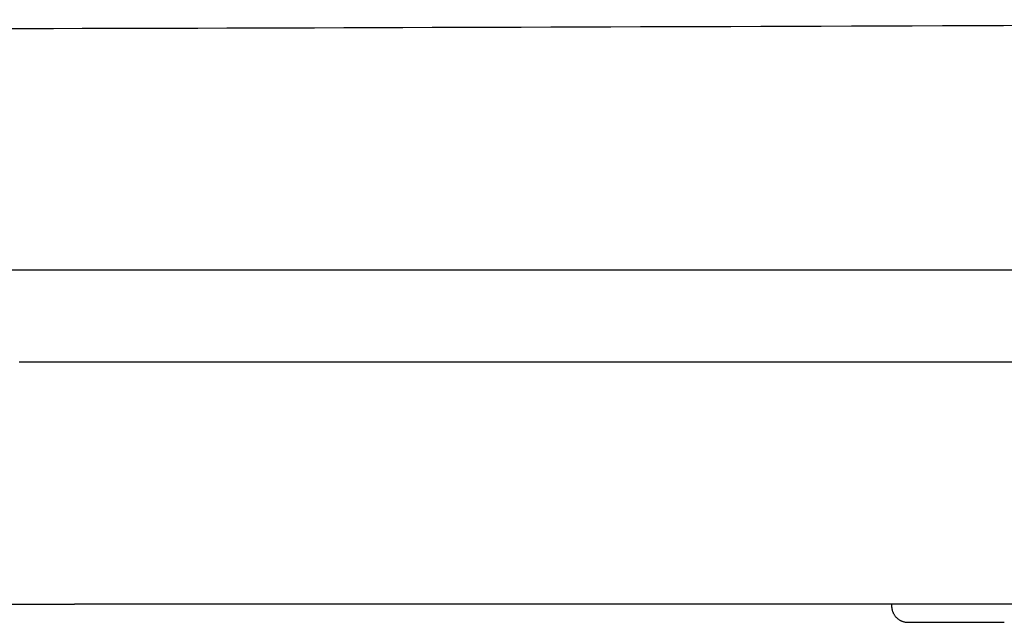
# Model space of a CAD drawing. Units: millimetres. Extents: x -18 to 1085, y -35 to 780.
# Drawn here: x 673 to 732, y 743 to 780 of the extents above; entities that cross this region are included whole.
import ezdxf

# ---------------------------------------------------------------- set-up
doc = ezdxf.new("R2010")
doc.units = ezdxf.units.MM
doc.layers.add('Default', color=7, linetype='Continuous')
doc.layers.add('DV3_Default', color=7, linetype='Continuous')

# ---------------------------------------------------------------- blocks, each defined once
blk = doc.blocks.new('SE2')
at = {"layer": 'DV3_Default', "color": 7}
for p, q in [((646.857, 764.447), (1084.637, 764.447)), ((666.941, 744.13), (675.948, 744.13)), ((675.948, 744.153), (1084.521, 744.153)), ((725.592, 744.124), (725.6, 743.978)), ((726.599, 743.03), (732.447, 743.03))]:
    blk.add_line(p, q, dxfattribs=at)
for points, knots in [([(1079.694, 776.469), (1072.129, 777.001), (1050.927, 778.017), (989.705, 779.384), (850.965, 779.935), (714.547, 779.115), (644.067, 779.037)], [0, 0, 0, 0, 0.109749, 0.248481, 0.525945, 1, 1, 1, 1]), ([(960.992, 758.831), (959.129, 758.831), (955.369, 758.831), (949.657, 758.831), (943.864, 758.831), (937.849, 758.831), (931.613, 758.831), (925.157, 758.831), (918.632, 758.831), (912.044, 758.831), (905.394, 758.831), (898.684, 758.831), (891.057, 758.831), (882.493, 758.831), (872.975, 758.831), (863.339, 758.831), (852.158, 758.831), (839.426, 758.831), (825.15, 758.831), (810.758, 758.831), (796.238, 758.831), (783.587, 758.831), (772.914, 758.831), (764.338, 758.831), (755.962, 758.831), (747.78, 758.831), (739.79, 758.831), (731.991, 758.831), (724.905, 758.831), (718.51, 758.831), (712.782, 758.831), (707.172, 758.831), (701.682, 758.831), (696.318, 758.831), (691.084, 758.831), (686.328, 758.831), (682.023, 758.831), (678.199, 758.831), (675.606, 758.831), (674.409, 758.831), (673.824, 758.831), (673.259, 758.831), (672.591, 758.831)], [0, 0, 0, 0, 0.020152, 0.040427, 0.060825, 0.081346, 0.103554, 0.12592, 0.148452, 0.17115, 0.194022, 0.217078, 0.240323, 0.272599, 0.305253, 0.3383, 0.371777, 0.420325, 0.469347, 0.518702, 0.568462, 0.61879, 0.648906, 0.678321, 0.707055, 0.735122, 0.762531, 0.78929, 0.815401, 0.835461, 0.855115, 0.874361, 0.893198, 0.911628, 0.929642, 0.947233, 0.960928, 0.974368, 0.987556, 0.987556, 0.987556, 1, 1, 1, 1]), ([(1075.977, 758.831), (1075.871, 758.831), (1075.612, 758.831), (1075.104, 758.831), (1074.468, 758.831), (1073.618, 758.831), (1072.518, 758.831), (1071.127, 758.831), (1069.603, 758.831), (1067.844, 758.831), (1065.82, 758.831), (1063.501, 758.831), (1061.009, 758.831), (1058.351, 758.831), (1055.535, 758.831), (1052.552, 758.831), (1049.41, 758.831), (1046.113, 758.831), (1042.693, 758.831), (1039.16, 758.831), (1035.543, 758.831), (1031.855, 758.831), (1028.107, 758.831), (1024.286, 758.831), (1020.226, 758.831), (1015.927, 758.831), (1011.376, 758.831), (1006.755, 758.831), (1002.064, 758.831), (997.303, 758.831), (992.458, 758.831), (987.507, 758.831), (982.434, 758.831), (977.242, 758.831), (971.934, 758.831), (966.516, 758.831), (960.991, 758.831), (955.368, 758.831), (949.656, 758.831), (943.862, 758.831), (937.847, 758.831), (931.611, 758.831), (925.155, 758.831), (918.63, 758.831), (912.042, 758.831), (905.392, 758.831), (898.682, 758.831), (891.054, 758.831), (882.491, 758.831), (872.972, 758.831), (863.336, 758.831), (852.155, 758.831), (839.422, 758.831), (825.147, 758.831), (810.754, 758.831), (796.234, 758.831), (783.583, 758.831), (772.909, 758.831), (764.334, 758.831), (755.957, 758.831), (747.776, 758.831), (739.786, 758.831), (731.986, 758.831), (724.901, 758.831), (718.506, 758.831), (712.777, 758.831), (707.168, 758.831), (701.678, 758.831), (696.314, 758.831), (691.08, 758.831), (686.324, 758.831), (682.019, 758.831), (678.195, 758.831), (674.99, 758.831), (673.285, 758.831), (672.638, 758.831)], [0, 0, 0, 0, 0.003094, 0.008889, 0.015095, 0.021686, 0.032137, 0.042536, 0.052882, 0.063176, 0.075365, 0.087482, 0.099526, 0.111494, 0.123385, 0.135203, 0.147163, 0.159049, 0.170863, 0.182605, 0.194273, 0.205659, 0.21697, 0.228202, 0.239345, 0.25189, 0.264312, 0.276623, 0.288827, 0.300926, 0.312946, 0.325008, 0.33713, 0.349312, 0.361556, 0.373863, 0.386237, 0.398682, 0.411203, 0.423801, 0.436474, 0.450188, 0.464002, 0.477916, 0.491934, 0.50606, 0.520299, 0.534654, 0.554586, 0.574753, 0.595162, 0.615837, 0.645819, 0.676093, 0.706574, 0.737304, 0.768386, 0.786985, 0.805151, 0.822896, 0.840229, 0.857156, 0.873681, 0.889807, 0.902195, 0.914333, 0.926218, 0.937851, 0.949233, 0.960357, 0.971221, 0.979679, 0.987979, 0.996122, 1, 1, 1, 1]), ([(676.637, 758.83), (676.27, 758.83), (675.536, 758.83), (674.528, 758.83), (673.706, 758.83), (673.107, 758.83), (672.837, 758.83), (672.744, 758.83), (672.731, 758.83)], [0, 0, 0, 0, 0.203659, 0.407013, 0.605124, 0.786776, 0.96642, 1, 1, 1, 1])]:
    blk.add_open_spline(points, degree=3, knots=knots, dxfattribs=at)
blk.add_rational_spline([(725.6, 743.978), (725.629, 743.417), (726.037, 743.03), (726.599, 743.03)], [1.15916862013, 0.946937491661, 0.946943793477, 1.15918752558], degree=3, dxfattribs=at)

msp = doc.modelspace()

# ---------------------------------------------------------------- block references
at = {"layer": 'Default'}
msp.add_blockref('SE2', (0, 0), dxfattribs=at)

doc.saveas('drawing.dxf')
